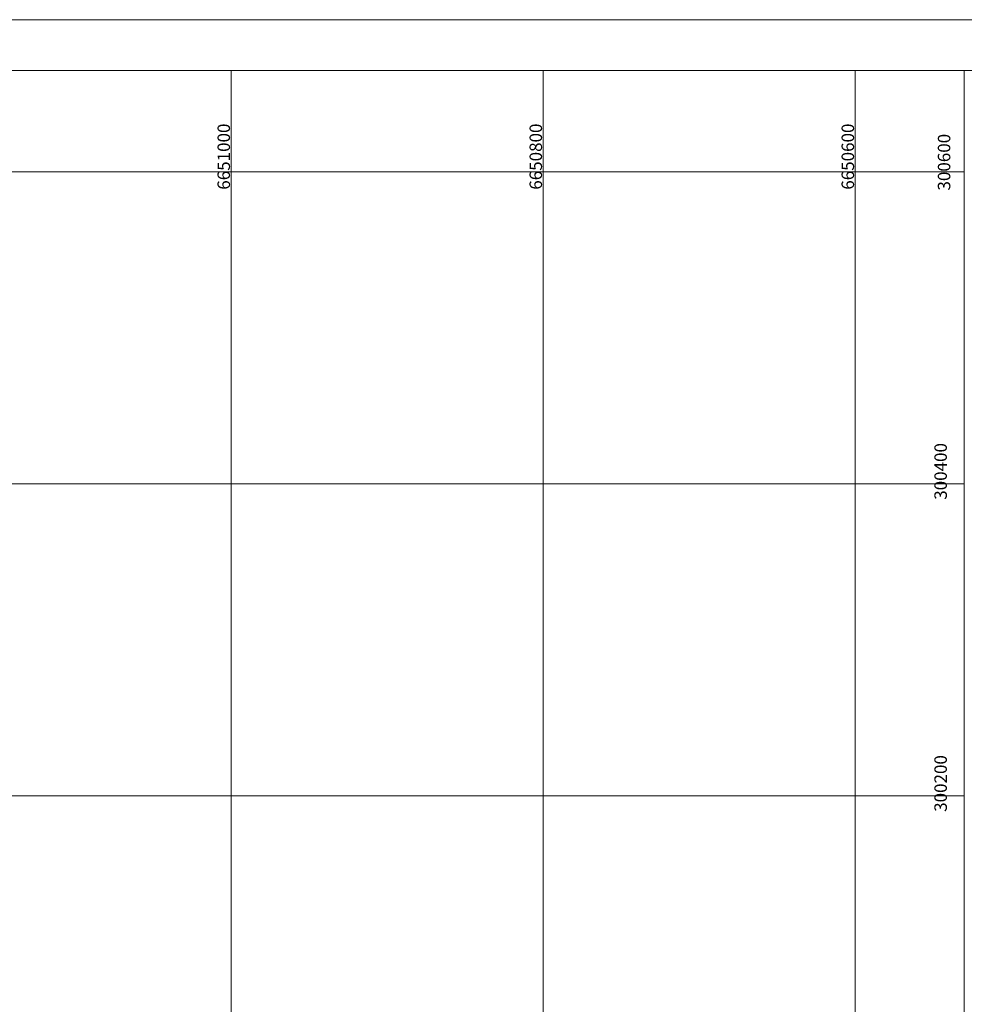
# Model space of a CAD drawing. Extents: x 295292 to 308080, y 6643247 to 6654889.
# Drawn here: x 306086 to 306691, y 6652787 to 6653418 of the extents above; entities that cross this region are included whole.
import ezdxf

# ---------------------------------------------------------------- set-up
doc = ezdxf.new("R2010")
doc.units = 0
doc.header["$MEASUREMENT"] = 0
for name, color, linetype, lineweight in [('PRBASE-02', 15, 'CONTINUOUS', 0), ('PRBASE-05', 16, 'CONTINUOUS', 0), ('UTM', 8, 'CONTINUOUS', 0)]:
    doc.layers.add(name, color=color, linetype=linetype, lineweight=lineweight)
doc.styles.get("Standard").update_dxf_attribs({"font": 'GOTHIC.TTF', "height": 1})

msp = doc.modelspace()

# ---------------------------------------------------------------- linework, layer by layer
at = {"layer": 'PRBASE-02', "lineweight": 0, "elevation": 70, "flags": 128}
msp.add_lwpolyline([(302121.47, 6653418.44), (307469.47, 6653418.44)], dxfattribs=at)
at = {"layer": 'PRBASE-05', "lineweight": 0}
for p, q in [((306691.47, 6653385.82), (306691.47, 6651091.77)), ((307439.47, 6653385.8, -0.19), (306691.47, 6653385.82, -70))]:
    msp.add_line(p, q, dxfattribs=at)
at = {"layer": 'PRBASE-05', "lineweight": 0, "flags": 128}
msp.add_lwpolyline([(302151.47, 6653385.82), (306691.47, 6653385.82)], dxfattribs=at)
at = {"layer": 'UTM', "lineweight": 0, "flags": 128}
for points in [[(306221.47, 6651091.77), (306221.47, 6653385.82)], [(306421.47, 6651091.77), (306421.47, 6653385.82)], [(306621.47, 6651091.77), (306621.47, 6653385.82)]]:
    msp.add_lwpolyline(points, dxfattribs=at)
at = {"layer": 'UTM', "linetype": 'Continuous', "lineweight": 0, "flags": 128}
for points in [[(302151.47, 6653320.94), (306691.47, 6653320.94)], [(302151.47, 6653120.94), (306691.47, 6653120.94)], [(302151.47, 6652920.94), (306691.47, 6652920.94)]]:
    msp.add_lwpolyline(points, dxfattribs=at)

# ---------------------------------------------------------------- texts
at = {"layer": 'UTM', "lineweight": 0}
for s, p in [('6651000', (306220.8, 6653309.47)), ('6650800', (306420.8, 6653309.47)), ('6650600', (306620.8, 6653309.47)), ('300600', (306682.5, 6653308.94)), ('300400', (306680.29, 6653110.77)), ('300200', (306680.29, 6652910.77))]:
    msp.add_text(s, height=8, rotation=90, dxfattribs=at).set_placement(p)

doc.saveas('drawing.dxf')
